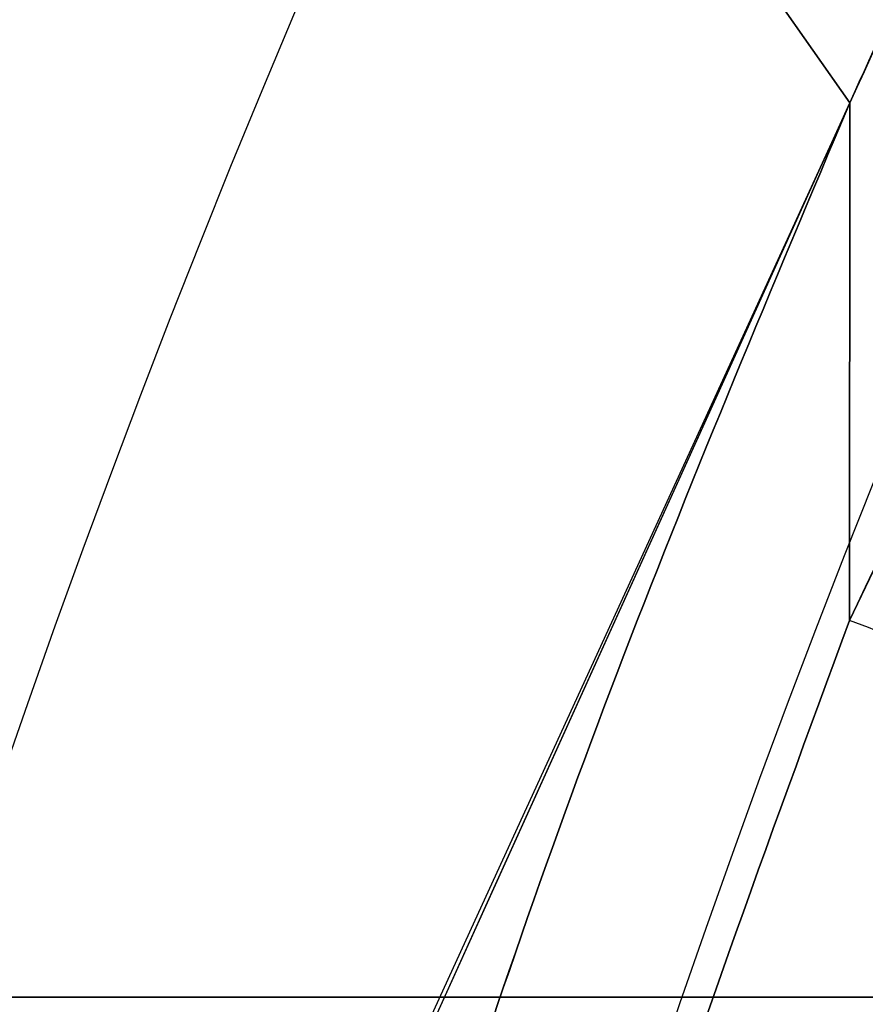
# Model space of a CAD drawing. Units: millimetres. Extents: x 21332 to 26898, y 36834 to 44204.
# Drawn here: x 24448 to 24451, y 40274 to 40278 of the extents above; entities that cross this region are included whole.
import ezdxf

# ---------------------------------------------------------------- set-up
doc = ezdxf.new("R2010")
doc.units = ezdxf.units.MM
doc.header["$LTSCALE"] = 200
doc.layers.add('OTWORY_MONTAŻOWE', color=1, linetype='Continuous')

msp = doc.modelspace()

# ---------------------------------------------------------------- linework, layer by layer
at = {"color": 7, "linetype": 'Continuous', "lineweight": 25}
for p, q in [((24448.01693685832, 40282.34878717452), (24451.20560130251, 40277.79490248617)), ((24451.20560125597, 40277.79490170052), (24448.01693685874, 40282.34878717452)), ((24451.20400440164, 40275.62097034886), (24451.20560130251, 40277.79490248617)), ((24451.20560125597, 40277.79490170052), (24451.20400441193, 40275.62097037232))]:
    msp.add_line(p, q, dxfattribs=at)
for radius in [44.45000000000073, 42.45000000000073]:
    msp.add_circle((24493.53372921513, 40259.25913960448), radius, dxfattribs=at)
for centre, radius, start, end in [((24493.53372921513, 40259.25913960448), 83.50000000000185, 103.6520415536803, 173.3290212670701), ((24493.53372921513, 40259.25913960448), 83.50000000000023, 103.6520415536803, 171.2515986949346), ((24493.53372921513, 40259.25913960448), 48.50000000000064, 113.0635939164447, 164.8198004232059), ((24493.53372921513, 40259.25913960448), 48.50000000000064, 113.0635939164447, 164.8198004232059), ((24493.53372921513, 40259.25913960448), 44.44999999999905, 272.5788584764385, 267.4211415235631), ((24493.53372921513, 40259.25913960448), 42.45000000000092, 272.7004474813648, 267.2995525186367), ((24493.53372921513, 40259.25913960448), 45.50000000000191, 112.2684954693318, 165.7403938693639), ((24493.53372921513, 40259.25913960448), 45.50000000000191, 112.2684954693318, 165.7403938693639), ((24530.7852076283, 40279.88044702974), 89.41233314027245, 173.3064504474869, 208.2541169262348), ((24532.90652797185, 40279.88044702974), 89.41233314026258, 173.3064504474861, 208.2541169262359), ((24447.8034873482, 40266.28046039768), 9.940254352524988, 64.69828477269836, 69.99539875556616)]:
    msp.add_arc(centre, radius, start, end, dxfattribs=at)
for points, knots in [([(24451.20560128617, 40277.79490250525), (24451.52725294177, 40278.49637943676), (24452.17309130022, 40279.90486188058), (24453.14881290232, 40281.72830930215), (24454.06517549849, 40283.29136320176), (24454.89670200281, 40284.60462030203), (24455.75972916794, 40285.87387562993), (24456.64613598694, 40287.08968126924), (24457.61098051756, 40288.32876775561), (24458.64435955125, 40289.56523208592), (24459.7370853965, 40290.78146363227), (24460.8139808453, 40291.90140764679), (24461.84188733947, 40292.903430079), (24462.80551026265, 40293.78877562366), (24463.6890352727, 40294.55863384934), (24464.5012715209, 40295.23256018563), (24465.22865534379, 40295.81099387347), (24465.85982137109, 40296.29427701107), (24466.38307995602, 40296.68177793744), (24466.78542177014, 40296.97228843232), (24467.05517913916, 40297.16322593944), (24467.18585921025, 40297.25523386756), (24467.17593572044, 40297.24769497697), (24467.02006027285, 40297.13829397228), (24466.71907277053, 40296.92493988044), (24466.28248080204, 40296.60816438837), (24465.71695847344, 40296.18670389926), (24465.02048097428, 40295.64825807467), (24464.21157664016, 40294.99666731636), (24463.31059043381, 40294.23450589948), (24462.3292127193, 40293.35847213637), (24461.26359582568, 40292.34883810332), (24460.15786338512, 40291.22931118603), (24459.03899435714, 40290.01515879847), (24457.92488544795, 40288.71565055317), (24456.79788055376, 40287.29678696673), (24455.70139212428, 40285.79841287965), (24454.6517077324, 40284.23472605064), (24453.66371683294, 40282.62854272032), (24452.72448828048, 40280.94859068281), (24451.90244114188, 40279.33338754699), (24451.41911425981, 40278.26629705905), (24451.20560116186, 40277.79490222394), (24320.32181345723, 39988.82929723322), (24318.9740892649, 39989.41660975468), (24451.20560128617, 40277.79490250525)], [0, 0, 0, 0, 0.02918986411166377, 0.05860978357415212, 0.07878259085387229, 0.09909121084306251, 0.1193992893093264, 0.1399034779932903, 0.1604074589841784, 0.1852349431033269, 0.2100627004024511, 0.2352606399385422, 0.2608366838170714, 0.2852067966884994, 0.3098167358557735, 0.334427255086966, 0.3594976152400441, 0.3848748283877813, 0.4104205569758307, 0.4364929255564751, 0.4627462548910137, 0.4887755510979231, 0.5149846618620754, 0.5417607501905016, 0.5687327326570016, 0.5948260821389622, 0.6211013327290835, 0.6479533407131599, 0.6750073111733852, 0.7009291689718008, 0.7270401548546959, 0.753761094610153, 0.7807007920298169, 0.8057377801105045, 0.8309627932448199, 0.8564806218111656, 0.8823981579457764, 0.9066673488726649, 0.9311761698638592, 0.955686470519966, 0.9804241822430948, 1, 1, 1, 1.000000307552309, 1.000000307552309, 1.000000307552309, 1.000000307552309]), ([(24451.20560128617, 40277.79490250525), (24451.52725294153, 40278.49637943671), (24452.1730912995, 40279.90486188041), (24453.14881176683, 40281.728307176), (24454.0651726701, 40283.29135846256), (24454.89669694927, 40284.60461255983), (24455.75972418388, 40285.87386858956), (24456.64613267492, 40287.08967697046), (24457.61097940789, 40288.32876642834), (24458.64435955115, 40289.56523208565), (24459.73708539653, 40290.78146363234), (24460.81398084529, 40291.90140764677), (24461.84188733948, 40292.90343007901), (24462.80551026265, 40293.78877562366), (24463.6890352727, 40294.55863384934), (24464.5012715209, 40295.23256018563), (24465.22865534379, 40295.81099387347), (24465.85982137109, 40296.29427701107), (24466.38307995602, 40296.68177793744), (24466.78542177014, 40296.97228843232), (24467.05517913916, 40297.16322593944), (24467.18585921025, 40297.25523386756), (24467.17593572044, 40297.24769497697), (24467.02006027285, 40297.13829397228), (24466.71907277053, 40296.92493988044), (24466.28248080204, 40296.60816438837), (24465.71695847344, 40296.18670389926), (24465.02048097428, 40295.64825807467), (24464.21157664016, 40294.99666731636), (24463.31059043381, 40294.23450589948), (24462.3292127193, 40293.35847213637), (24461.26359582568, 40292.34883810332), (24460.15786338512, 40291.22931118603), (24459.03899435714, 40290.01515879847), (24457.92488544795, 40288.71565055317), (24456.79788055376, 40287.29678696673), (24455.70139211753, 40285.79841287042), (24454.65170771931, 40284.23472603074), (24453.66371681439, 40282.62854268871), (24452.72448826899, 40280.9485906607), (24451.90244113668, 40279.33338753555), (24451.41911425981, 40278.26629705905), (24451.20560116186, 40277.79490222394), (24320.32181346282, 39988.82929723322), (24318.97408936362, 39989.41660977704), (24451.20560128617, 40277.79490250525)], [0, 0, 0, 0, 0.02918986411192782, 0.05860978357468231, 0.07878249896876412, 0.09909108953059131, 0.1193991385720427, 0.1399034026228341, 0.1604074589766252, 0.1852349430959979, 0.2100627003953486, 0.2352606399316676, 0.2608366838104282, 0.285206796682077, 0.3098167358495739, 0.3344272550809891, 0.3594976152342941, 0.3848748283822608, 0.4104205569705413, 0.4364929255514216, 0.4627462548861977, 0.4887755510933426, 0.514984661857732, 0.5417607501864004, 0.5687327326531443, 0.5948260821353408, 0.6211013327256999, 0.6479533407100193, 0.6750073111704894, 0.70092916896914, 0.7270401548522714, 0.7537610946079701, 0.7807007920278778, 0.8057377801087917, 0.8309627932433354, 0.8564806218099116, 0.8823981579447568, 0.9066673493381787, 0.931176170334105, 0.9556864709949499, 0.9804241822429177, 1, 1, 1, 1.000000307552309, 1.000000307552309, 1.000000307552309, 1.000000307552309]), ([(24451.20560128617, 40277.79490250525), (24451.52725128077, 40278.49637887609), (24452.17308630412, 40279.90486019412), (24453.1493839755, 40281.72934967995), (24454.06511479653, 40283.29128200203), (24454.89727009049, 40284.60574044491), (24455.75913666265, 40285.87272203335), (24456.64608694486, 40287.08975093171), (24457.60891817241, 40288.32605637483), (24458.64294783671, 40289.56398938791), (24459.73580308069, 40290.78003018897), (24460.81396626122, 40291.90141538838), (24461.84301769447, 40292.90454533679), (24462.80534667137, 40293.78851713913), (24463.68909287433, 40294.55884859498), (24464.50047094467, 40295.2318732889), (24465.2286632092, 40295.81101386286), (24465.85981923855, 40296.29427159138), (24466.38308054207, 40296.68177942684), (24466.78542161049, 40296.97228802658), (24467.05517918164, 40297.16322604741), (24467.18585919883, 40297.25523383854), (24467.17593572358, 40297.24769498496), (24467.020060272, 40297.13829397009), (24466.71907277075, 40296.92493988102), (24466.28248080202, 40296.60816438817), (24465.71695847332, 40296.18670389947), (24465.0204809748, 40295.64825807405), (24464.21157663824, 40294.99666731861), (24463.31059044068, 40294.23450589148), (24462.32921269317, 40293.35847216684), (24461.26359592605, 40292.34883798627), (24460.15786301869, 40291.22931161336), (24459.03899562118, 40290.01515732434), (24457.92488065603, 40288.71565614148), (24456.79789878737, 40287.29676570278), (24455.70016313382, 40285.79690423627), (24454.65192770365, 40284.23436085095), (24453.66248257992, 40282.62708554201), (24452.72479551039, 40280.94849949325), (24451.90158012391, 40279.33165381492), (24451.41909663326, 40278.26630944057), (24451.20560116186, 40277.79490222394), (24320.33260704815, 39988.82168193519), (24318.97476047728, 39989.41681489155), (24451.20560128617, 40277.79490250525)], [0, 0, 0, 0, 0.02918986154485788, 0.05860977842031169, 0.07882727798444322, 0.0990441708189703, 0.1194485815243294, 0.1398525772014014, 0.1604074855547358, 0.1851439042026854, 0.2100629805029246, 0.2352609178232401, 0.2608369594527453, 0.2852868321464948, 0.3097373744280528, 0.3344275322983715, 0.3594978902468928, 0.3848751011630899, 0.410420827504781, 0.4364931937927571, 0.4627465208187146, 0.4887758147367431, 0.5149849231962027, 0.541761009170079, 0.5687329892648033, 0.5948263364522506, 0.6211015847318627, 0.6479535903547133, 0.6750075584359534, 0.7009294139549364, 0.7270403975417675, 0.7537613349475244, 0.7807010299982515, 0.8057380158773162, 0.8309630267934749, 0.8564808531159148, 0.8823983869714724, 0.9067477726153287, 0.9310984408160451, 0.9557601480192578, 0.9804241839644903, 1, 1, 1, 1.000000307552309, 1.000000307552309, 1.000000307552309, 1.000000307552309]), ([(24451.20560128617, 40277.79490250525), (24451.52725128078, 40278.49637887609), (24452.17308630413, 40279.90486019412), (24453.14938399725, 40281.7293497207), (24454.06511486643, 40283.29128211958), (24454.89727020374, 40284.60574061822), (24455.75913678589, 40285.87272220734), (24456.64608701918, 40287.08975102843), (24457.60891820491, 40288.32605641373), (24458.64294783671, 40289.56398938792), (24459.73580308069, 40290.78003018897), (24460.81396626122, 40291.90141538838), (24461.84301769447, 40292.90454533679), (24462.80534667137, 40293.78851713913), (24463.68909287433, 40294.55884859498), (24464.50047094467, 40295.2318732889), (24465.2286632092, 40295.81101386286), (24465.85981923855, 40296.29427159138), (24466.38308054207, 40296.68177942684), (24466.78542161049, 40296.97228802658), (24467.05517918164, 40297.16322604741), (24467.18585919883, 40297.25523383854), (24467.17593572358, 40297.24769498496), (24467.020060272, 40297.13829397009), (24466.71907277075, 40296.92493988102), (24466.28248080202, 40296.60816438817), (24465.71695847332, 40296.18670389947), (24465.0204809748, 40295.64825807405), (24464.21157663824, 40294.99666731861), (24463.31059044068, 40294.23450589148), (24462.32921269317, 40293.35847216684), (24461.26359592605, 40292.34883798627), (24460.15786301869, 40291.22931161336), (24459.03899562118, 40290.01515732434), (24457.92488065603, 40288.71565614148), (24456.79789878738, 40287.29676570278), (24455.70016313383, 40285.79690423628), (24454.65192770368, 40284.23436085098), (24453.66248257995, 40282.62708554205), (24452.72479551041, 40280.94849949329), (24451.90158012391, 40279.33165381493), (24451.41909663326, 40278.26630944057), (24451.20560116186, 40277.79490222394), (24320.33260704815, 39988.82168193519), (24318.97476047653, 39989.41681489152), (24451.20560128617, 40277.79490250525)], [0, 0, 0, 0, 0.02918986154485356, 0.05860977842030302, 0.07882727974526482, 0.09904417434040697, 0.119448584388967, 0.1398525794093173, 0.1604074855548685, 0.185143904202816, 0.2100629805030486, 0.2352609178233603, 0.2608369594528613, 0.2852868321466072, 0.3097373744281617, 0.334427532298477, 0.3594978902469946, 0.384875101163188, 0.4104208275048753, 0.4364931937928475, 0.4627465208188011, 0.4887758147368257, 0.5149849231962814, 0.5417610091701538, 0.568732989264874, 0.5948263364523175, 0.6211015847319258, 0.6479535903547726, 0.6750075584360087, 0.7009294139549874, 0.7270403975418147, 0.7537613349475679, 0.780701029998291, 0.8057380158773517, 0.8309630267935066, 0.8564808531159429, 0.8823983869714966, 0.9067477726148261, 0.9310984408150175, 0.9557601480187466, 0.9804241839644932, 1, 1, 1, 1.000000307552309, 1.000000307552309, 1.000000307552309, 1.000000307552309]), ([(24451.20400449014, 40275.62097054462), (24451.56474520993, 40276.3701104763), (24452.28293819451, 40277.86156129922), (24453.45758841271, 40280.02009539617), (24454.69859016377, 40282.09737617492), (24456.00114572899, 40284.06844251283), (24457.34134840827, 40285.91072767034), (24458.69320283057, 40287.60563217482), (24460.03714630229, 40289.15066277889), (24461.342292233, 40290.53280784428), (24462.57676540221, 40291.74543150907), (24463.71142748651, 40292.78579456199), (24464.72128571096, 40293.65731169502), (24465.58093690737, 40294.36115625237), (24466.2725113025, 40294.90363493026), (24466.7792980588, 40295.28796189484), (24467.08927415983, 40295.51833860696), (24467.19503267006, 40295.59539240591), (24467.09510243214, 40295.52230575717), (24466.79037136172, 40295.29622522922), (24466.28985197489, 40294.91732588656), (24465.60364661248, 40294.37923964244), (24464.74848317429, 40293.68011509532), (24463.74378063777, 40292.81442913434), (24462.61331705176, 40291.77987499553), (24461.38133174787, 40290.57262563543), (24460.07794398607, 40289.195223549), (24458.73209679417, 40287.65260759524), (24457.37230330117, 40285.95162174556), (24456.02708695157, 40284.10586983343), (24454.72235276435, 40282.13445455271), (24453.47498212416, 40280.05119404272), (24452.29001733283, 40277.87673322526), (24451.56625045627, 40276.37339344785), (24451.20400457914, 40275.62097073562), (24451.2039955066, 40275.620951891), (24451.20399541614, 40275.62095170089), (24451.20400449014, 40275.62097054462)], [0, 0, 0, 0, 0.03128738801096442, 0.0622895651706437, 0.09330379981632608, 0.1245943534712058, 0.1556401802668461, 0.1865155750339455, 0.2175734737767849, 0.2489429529691842, 0.2800858499336804, 0.3112732284303311, 0.3427429345233268, 0.3740236994534695, 0.405281246894561, 0.4368132978344715, 0.4682075403952888, 0.4994794447641119, 0.5309584283647749, 0.5624408298620469, 0.5936900003392067, 0.6250284054423425, 0.6565092545823207, 0.6876886742697303, 0.7188620902409163, 0.7502650746370575, 0.7813987589853252, 0.8124488069308424, 0.8437479676928817, 0.8749151192631076, 0.9059683192017057, 0.9372168608546408, 0.9685769906791469, 1, 1, 1, 1.000000210717133, 1.000000210717133, 1.000000210717133, 1.000000210717133]), ([(24451.20400449014, 40275.62097054462), (24451.56474520993, 40276.3701104763), (24452.28293819451, 40277.86156129922), (24453.45758841271, 40280.02009539617), (24454.69859016377, 40282.09737617492), (24456.00114572899, 40284.06844251283), (24457.34134840827, 40285.91072767034), (24458.69320283057, 40287.60563217482), (24460.03714630229, 40289.15066277889), (24461.342292233, 40290.53280784428), (24462.57676540221, 40291.74543150907), (24463.71142748651, 40292.78579456199), (24464.72128571096, 40293.65731169502), (24465.58093690737, 40294.36115625237), (24466.2725113025, 40294.90363493026), (24466.7792980588, 40295.28796189484), (24467.08927415983, 40295.51833860696), (24467.19503267006, 40295.59539240591), (24467.09510243214, 40295.52230575717), (24466.79037136172, 40295.29622522922), (24466.28985197489, 40294.91732588656), (24465.60364661248, 40294.37923964244), (24464.74848317429, 40293.68011509532), (24463.74378063777, 40292.81442913434), (24462.61331705176, 40291.77987499553), (24461.38133174787, 40290.57262563543), (24460.07794398608, 40289.195223549), (24458.73209679417, 40287.65260759524), (24457.37230330117, 40285.95162174556), (24456.02708695157, 40284.10586983343), (24454.72235276435, 40282.13445455271), (24453.47498212416, 40280.05119404272), (24452.29001733283, 40277.87673322526), (24451.56625045627, 40276.37339344785), (24451.20400457914, 40275.62097073562), (24451.2039955066, 40275.620951891), (24451.20399541613, 40275.62095170089), (24451.20400449014, 40275.62097054462)], [0, 0, 0, 0, 0.03128738801096395, 0.06228956517064409, 0.09330379981632589, 0.1245943534712078, 0.1556401802668448, 0.1865155750339455, 0.2175734737767853, 0.2489429529691865, 0.2800858499336804, 0.3112732284303321, 0.3427429345233285, 0.3740236994534735, 0.4052812468945636, 0.4368132978344744, 0.4682075403952889, 0.4994794447641177, 0.5309584283647737, 0.5624408298620485, 0.5936900003392073, 0.6250284054423428, 0.6565092545823183, 0.6876886742697295, 0.7188620902409154, 0.750265074637057, 0.7813987589853245, 0.8124488069308414, 0.8437479676928803, 0.8749151192631067, 0.9059683192017065, 0.9372168608546413, 0.968576990679147, 1, 1, 1, 1.000000210717133, 1.000000210717133, 1.000000210717133, 1.000000210717133]), ([(24451.20400449014, 40275.62097054462), (24451.56474520994, 40276.3701104763), (24452.28293819451, 40277.86156129922), (24453.45758841271, 40280.02009539616), (24454.69859016377, 40282.09737617492), (24456.00114572899, 40284.06844251283), (24457.34134840827, 40285.91072767034), (24458.69320283057, 40287.60563217482), (24460.03714630229, 40289.15066277889), (24461.342292233, 40290.53280784428), (24462.57676540221, 40291.74543150907), (24463.71142748651, 40292.78579456199), (24464.72128571096, 40293.65731169502), (24465.58093690737, 40294.36115625237), (24466.2725113025, 40294.90363493026), (24466.7792980588, 40295.28796189484), (24467.08927415983, 40295.51833860696), (24467.19503267006, 40295.5953924059), (24467.09510243214, 40295.52230575716), (24466.79037136172, 40295.29622522922), (24466.28985197489, 40294.91732588656), (24465.60364661248, 40294.37923964244), (24464.7484831743, 40293.68011509532), (24463.74378063777, 40292.81442913434), (24462.61331705176, 40291.77987499553), (24461.38133174787, 40290.57262563543), (24460.07794398608, 40289.195223549), (24458.73209679417, 40287.65260759524), (24457.37230330117, 40285.95162174556), (24456.02708695157, 40284.10586983343), (24454.72235276435, 40282.13445455271), (24453.47498212416, 40280.05119404272), (24452.29001733283, 40277.87673322526), (24451.56625045627, 40276.37339344785), (24451.20400457914, 40275.62097073562), (24451.20399551776, 40275.62095191417), (24451.20399542729, 40275.62095172406), (24451.20400449014, 40275.62097054462)], [0, 0, 0, 0, 0.03128738801096484, 0.06228956517064409, 0.09330379981632685, 0.1245943534712078, 0.1556401802668463, 0.1865155750339454, 0.2175734737767876, 0.2489429529691872, 0.2800858499336788, 0.3112732284303324, 0.3427429345233288, 0.3740236994534665, 0.405281246894562, 0.4368132978344768, 0.46820754039529, 0.4994794447641118, 0.5309584283647735, 0.562440829862051, 0.593690000339207, 0.6250284054423443, 0.6565092545823226, 0.6876886742697327, 0.7188620902409183, 0.7502650746370593, 0.7813987589853258, 0.8124488069308425, 0.8437479676928804, 0.8749151192631069, 0.9059683192017083, 0.937216860854642, 0.9685769906791482, 1, 1, 1, 1.00000021071867, 1.00000021071867, 1.00000021071867, 1.00000021071867]), ([(24451.20400449014, 40275.62097054462), (24451.56474520994, 40276.3701104763), (24452.28293819451, 40277.86156129922), (24453.45758841271, 40280.02009539616), (24454.69859016377, 40282.09737617492), (24456.00114572899, 40284.06844251283), (24457.34134840827, 40285.91072767034), (24458.69320283057, 40287.60563217482), (24460.03714630229, 40289.15066277889), (24461.342292233, 40290.53280784428), (24462.57676540221, 40291.74543150907), (24463.71142748651, 40292.78579456199), (24464.72128571096, 40293.65731169502), (24465.58093690737, 40294.36115625237), (24466.2725113025, 40294.90363493026), (24466.7792980588, 40295.28796189484), (24467.08927415983, 40295.51833860696), (24467.19503267006, 40295.5953924059), (24467.09510243214, 40295.52230575716), (24466.79037136172, 40295.29622522921), (24466.28985197489, 40294.91732588656), (24465.60364661248, 40294.37923964244), (24464.7484831743, 40293.68011509532), (24463.74378063777, 40292.81442913434), (24462.61331705176, 40291.77987499553), (24461.38133174787, 40290.57262563543), (24460.07794398608, 40289.195223549), (24458.73209679417, 40287.65260759523), (24457.37230330117, 40285.95162174556), (24456.02708695157, 40284.10586983343), (24454.72235276435, 40282.13445455271), (24453.47498212416, 40280.05119404272), (24452.29001733283, 40277.87673322526), (24451.56625045627, 40276.37339344785), (24451.20400457914, 40275.62097073562), (24451.20399551775, 40275.62095191417), (24451.20399542729, 40275.62095172406), (24451.20400449014, 40275.62097054462)], [0, 0, 0, 0, 0.03128738801096424, 0.06228956517064208, 0.09330379981632556, 0.1245943534712062, 0.155640180266847, 0.1865155750339456, 0.2175734737767867, 0.2489429529691813, 0.2800858499336785, 0.3112732284303281, 0.3427429345233317, 0.374023699453472, 0.4052812468945649, 0.4368132978344716, 0.4682075403952876, 0.4994794447641205, 0.5309584283647766, 0.5624408298620514, 0.5936900003392047, 0.6250284054423446, 0.6565092545823229, 0.6876886742697329, 0.7188620902409186, 0.7502650746370597, 0.7813987589853246, 0.8124488069308392, 0.8437479676928781, 0.874915119263106, 0.905968319201707, 0.9372168608546417, 0.9685769906791478, 1, 1, 1, 1.00000021071867, 1.00000021071867, 1.00000021071867, 1.00000021071867]), ([(24452.05180214014, 40275.26714346362), (24452.35132150646, 40276.00348095379), (24452.95038858539, 40277.47622562059), (24453.98681536513, 40279.6026163397), (24455.10521979624, 40281.64044941008), (24456.29822967383, 40283.5686630155), (24457.54270914727, 40285.37436984214), (24458.81127949786, 40287.03823085772), (24460.07365427628, 40288.54738031383), (24461.30092276615, 40289.89457085388), (24462.46366236613, 40291.07543598222), (24463.53216657355, 40292.08733925375), (24464.48263251552, 40292.93402791736), (24465.29195047175, 40293.617857515), (24465.94149212682, 40294.14409580614), (24466.41522365541, 40294.51473127193), (24466.70364903696, 40294.73584838385), (24466.79821925019, 40294.80733431045), (24466.69814536216, 40294.73197937317), (24466.40473144266, 40294.50662857066), (24465.92505467412, 40294.13073062943), (24465.27044730118, 40293.6001533551), (24464.45689521097, 40292.91172794768), (24463.50158706451, 40292.05933966451), (24462.42912804743, 40291.04172308807), (24461.26413390466, 40289.85569176789), (24460.03541346064, 40288.50367487562), (24458.77488159247, 40286.99235041603), (24457.51396082391, 40285.33431881625), (24456.274317606, 40283.5321260328), (24455.08394891187, 40281.60407273403), (24453.97151891743, 40279.57216641746), (24452.94420615812, 40277.46150354003), (24452.3499666021, 40276.00030935472), (24452.05180206714, 40275.26714327662), (24336.53043467185, 39991.20804858125), (24336.50841326494, 39991.21563114589), (24452.05180214014, 40275.26714346362)], [0, 0, 0, 0, 0.03110720942811752, 0.06221736282109983, 0.093265139801497, 0.1241621364071061, 0.1552094991050888, 0.1864288987466415, 0.2174400344891336, 0.2485803797843077, 0.2800310025096477, 0.3112896593123599, 0.3425886044454106, 0.374218108070029, 0.405728375375744, 0.4371622679288896, 0.4688423103076389, 0.5005239802436997, 0.5319986269919952, 0.5635881897100625, 0.5953075394758849, 0.6267347371543528, 0.6581624313066189, 0.6897516537065587, 0.7210229446953829, 0.7522120945365466, 0.7835851921051353, 0.8146047559683104, 0.8454002456966871, 0.8763260379736502, 0.9074569051575729, 0.938272244926592, 0.9690275963646761, 1, 1, 1, 1.000000200742931, 1.000000200742931, 1.000000200742931, 1.000000200742931]), ([(24452.05180214014, 40275.26714346363), (24452.35132150646, 40276.00348095379), (24452.95038858539, 40277.47622562059), (24453.98681536513, 40279.6026163397), (24455.10521979624, 40281.64044941008), (24456.29822967383, 40283.5686630155), (24457.54270914727, 40285.37436984214), (24458.81127949785, 40287.03823085772), (24460.07365427628, 40288.54738031383), (24461.30092276615, 40289.89457085388), (24462.46366236613, 40291.07543598222), (24463.53216657354, 40292.08733925375), (24464.48263251551, 40292.93402791736), (24465.29195047175, 40293.617857515), (24465.94149212682, 40294.14409580614), (24466.41522365541, 40294.51473127193), (24466.70364903696, 40294.73584838385), (24466.79821925019, 40294.80733431046), (24466.69814536215, 40294.73197937317), (24466.40473144266, 40294.50662857066), (24465.92505467412, 40294.13073062943), (24465.27044730118, 40293.6001533551), (24464.45689521097, 40292.91172794768), (24463.50158706451, 40292.05933966451), (24462.42912804743, 40291.04172308807), (24461.26413390466, 40289.85569176789), (24460.03541346064, 40288.50367487563), (24458.77488159246, 40286.99235041603), (24457.51396082391, 40285.33431881625), (24456.274317606, 40283.5321260328), (24455.08394891187, 40281.60407273403), (24453.97151891743, 40279.57216641746), (24452.94420615812, 40277.46150354003), (24452.3499666021, 40276.00030935473), (24452.05180206714, 40275.26714327663), (24336.53043467371, 39991.20804858125), (24336.50841326681, 39991.21563114962), (24452.05180214014, 40275.26714346363)], [0, 0, 0, 0, 0.03110720942811761, 0.06221736282110004, 0.09326513980149775, 0.1241621364071065, 0.1552094991050849, 0.1864288987466421, 0.2174400344891324, 0.248580379784308, 0.2800310025096482, 0.3112896593123626, 0.3425886044454126, 0.3742181080700284, 0.4057283753757437, 0.4371622679288909, 0.4688423103076412, 0.5005239802437019, 0.5319986269919973, 0.5635881897100649, 0.5953075394758873, 0.6267347371543521, 0.6581624313066207, 0.6897516537065603, 0.7210229446953822, 0.7522120945365495, 0.7835851921051368, 0.8146047559683125, 0.8454002456966878, 0.8763260379736512, 0.907456905157573, 0.9382722449265926, 0.9690275963646753, 1, 1, 1, 1.000000200742931, 1.000000200742931, 1.000000200742931, 1.000000200742931]), ([(24452.05180214014, 40275.26714346363), (24452.35132150646, 40276.00348095379), (24452.95038858539, 40277.47622562059), (24453.98681536513, 40279.6026163397), (24455.10521979624, 40281.64044941008), (24456.29822967383, 40283.5686630155), (24457.54270914727, 40285.37436984214), (24458.81127949785, 40287.03823085772), (24460.07365427628, 40288.54738031383), (24461.30092276615, 40289.89457085388), (24462.46366236613, 40291.07543598222), (24463.53216657354, 40292.08733925375), (24464.48263251551, 40292.93402791736), (24465.29195047175, 40293.617857515), (24465.94149212682, 40294.14409580614), (24466.41522365541, 40294.51473127193), (24466.70364903696, 40294.73584838385), (24466.79821925019, 40294.80733431046), (24466.69814536215, 40294.73197937317), (24466.40473144266, 40294.50662857066), (24465.92505467412, 40294.13073062943), (24465.27044730118, 40293.6001533551), (24464.45689521097, 40292.91172794768), (24463.50158706451, 40292.05933966451), (24462.42912804743, 40291.04172308807), (24461.26413390466, 40289.85569176789), (24460.03541346064, 40288.50367487563), (24458.77488159246, 40286.99235041603), (24457.51396082391, 40285.33431881625), (24456.274317606, 40283.5321260328), (24455.08394891187, 40281.60407273404), (24453.97151891743, 40279.57216641746), (24452.94420615812, 40277.46150354003), (24452.3499666021, 40276.00030935473), (24452.05180206714, 40275.26714327663), (24336.53043467185, 39991.20804858125), (24336.50841326576, 39991.21563114976), (24452.05180214014, 40275.26714346363)], [0, 0, 0, 0, 0.03110720942811726, 0.06221736282109961, 0.09326513980149734, 0.1241621364071067, 0.1552094991050865, 0.1864288987466433, 0.2174400344891327, 0.2485803797843059, 0.280031002509649, 0.3112896593123634, 0.3425886044454127, 0.3742181080700324, 0.4057283753757447, 0.4371622679288903, 0.4688423103076421, 0.5005239802437028, 0.5319986269919982, 0.5635881897100643, 0.5953075394758855, 0.6267347371543553, 0.6581624313066201, 0.6897516537065588, 0.7210229446953803, 0.7522120945365485, 0.7835851921051359, 0.8146047559683113, 0.8454002456966884, 0.8763260379736519, 0.9074569051575737, 0.9382722449265927, 0.9690275963646757, 0.9999999999999999, 0.9999999999999999, 0.9999999999999999, 1.000000200742931, 1.000000200742931, 1.000000200742931, 1.000000200742931]), ([(24452.05180214014, 40275.26714346362), (24452.35132150646, 40276.00348095379), (24452.95038858539, 40277.47622562059), (24453.98681536513, 40279.6026163397), (24455.10521979624, 40281.64044941008), (24456.29822967383, 40283.5686630155), (24457.54270914727, 40285.37436984214), (24458.81127949786, 40287.03823085772), (24460.07365427628, 40288.54738031383), (24461.30092276615, 40289.89457085388), (24462.46366236613, 40291.07543598222), (24463.53216657354, 40292.08733925375), (24464.48263251552, 40292.93402791736), (24465.29195047175, 40293.617857515), (24465.94149212682, 40294.14409580614), (24466.41522365541, 40294.51473127193), (24466.70364903696, 40294.73584838385), (24466.79821925019, 40294.80733431045), (24466.69814536216, 40294.73197937317), (24466.40473144266, 40294.50662857066), (24465.92505467412, 40294.13073062943), (24465.27044730118, 40293.6001533551), (24464.45689521097, 40292.91172794768), (24463.50158706451, 40292.05933966451), (24462.42912804743, 40291.04172308807), (24461.26413390466, 40289.85569176789), (24460.03541346064, 40288.50367487562), (24458.77488159247, 40286.99235041603), (24457.51396082391, 40285.33431881625), (24456.274317606, 40283.5321260328), (24455.08394891187, 40281.60407273403), (24453.97151891743, 40279.57216641746), (24452.94420615812, 40277.46150354003), (24452.3499666021, 40276.00030935472), (24452.05180206714, 40275.26714327662), (24336.53043467371, 39991.20804858311), (24336.50841326576, 39991.21563114603), (24452.05180214014, 40275.26714346362)], [0, 0, 0, 0, 0.03110720942811769, 0.06221736282109919, 0.09326513980149635, 0.1241621364071061, 0.1552094991050886, 0.1864288987466422, 0.2174400344891326, 0.2485803797843082, 0.2800310025096465, 0.3112896593123632, 0.3425886044454113, 0.3742181080700325, 0.405728375375742, 0.4371622679288876, 0.4688423103076426, 0.5005239802437004, 0.5319986269919958, 0.5635881897100633, 0.5953075394758857, 0.6267347371543509, 0.6581624313066198, 0.6897516537065596, 0.7210229446953814, 0.752212094536549, 0.7835851921051341, 0.8146047559683162, 0.8454002456966855, 0.8763260379736519, 0.9074569051575733, 0.9382722449265929, 0.9690275963646763, 1, 1, 1, 1.000000200742931, 1.000000200742931, 1.000000200742931, 1.000000200742931]), ([(24421.18509895914, 40294.79229561939), (24421.08855035555, 40293.8095161559), (24420.80950320429, 40290.96906275339), (24420.51978331577, 40286.24094045896), (24420.39025342467, 40280.6159844446), (24420.4896275075, 40274.98898575085), (24420.81377968066, 40269.37861003224), (24421.36278858796, 40263.80218389631), (24422.13476269221, 40258.27722916625), (24423.12750421409, 40252.82102744278), (24424.33807103985, 40247.45068475327), (24425.7629031228, 40242.18305790386), (24427.39779864134, 40237.03471746248), (24429.23793068809, 40232.02190307539), (24431.27785260168, 40227.16048300651), (24433.51150497467, 40222.46591446311), (24435.9322052008, 40217.95323247404), (24438.53264824263, 40213.63699651154), (24441.30490570519, 40209.53123912656), (24444.2404392872, 40205.64939622262), (24447.3300928156, 40202.00426618069), (24450.56408610457, 40198.60795529075), (24453.932018857, 40195.47180663171), (24457.42288609367, 40192.60631804017), (24461.02511140457, 40190.02105512298), (24464.72660400172, 40187.7245519652), (24468.51484301729, 40185.7242577386), (24472.37698918151, 40184.02635926235), (24476.30001395442, 40182.63616924846), (24480.27084466266, 40181.55656792863), (24484.27646423021, 40180.79388713123), (24487.35160847566, 40180.44449934019), (24489.08617611662, 40180.34651606638), (24489.47560545053, 40180.32451775385)], [0, 0, 0, 0, 0.01777773871637098, 0.0513816581450152, 0.08498796841870183, 0.1185947081191121, 0.1522025964572083, 0.1858123216191072, 0.2194247069155222, 0.2530405163325016, 0.2866604149181275, 0.3202849231081952, 0.3539143628117868, 0.3875487932358984, 0.4211879347619578, 0.454831079897818, 0.4884769916336117, 0.5221231767493175, 0.5557665748348005, 0.5894033846563133, 0.6230288359752941, 0.6566371750194473, 0.6902217422961349, 0.7237751806179704, 0.7572898077963868, 0.790758173402272, 0.8241737893679768, 0.857531981006637, 0.8908307556864437, 0.9240715450916671, 0.9572596610981255, 0.990404328250629, 1, 1, 1, 1]), ([(24448.74082057242, 40270.7022220794), (24448.96375262499, 40271.50757685295), (24449.40930121194, 40273.11714657256), (24450.23247502034, 40275.48591166508), (24450.88106763576, 40277.02486347382), (24451.20560127161, 40277.79490249985)], [0, 0, 0, 0, 0.3334853997042004, 0.666498813850778, 1, 1, 1, 1]), ([(24448.74082057242, 40270.7022220794), (24448.96375262499, 40271.50757685295), (24449.40930121194, 40273.11714657256), (24450.23247502034, 40275.48591166508), (24450.88106763576, 40277.02486347382), (24451.20560127161, 40277.79490249985)], [0, 0, 0, 0, 0.3334853997041958, 0.6664988138507804, 0.9999999999999999, 0.9999999999999999, 0.9999999999999999, 0.9999999999999999]), ([(24448.74082057242, 40270.7022220794), (24448.96375262499, 40271.50757685294), (24449.40930121194, 40273.11714657256), (24450.23247502034, 40275.48591166508), (24450.88106763577, 40277.02486347382), (24451.20560127161, 40277.79490249985)], [0, 0, 0, 0, 0.3334853997041929, 0.6664988138507778, 1, 1, 1, 1]), ([(24448.74082057242, 40270.7022220794), (24448.96375262499, 40271.50757685294), (24449.40930121194, 40273.11714657256), (24450.23247502034, 40275.48591166508), (24450.88106763577, 40277.02486347382), (24451.20560127161, 40277.79490249985)], [0, 0, 0, 0, 0.3334853997041937, 0.6664988138507796, 1, 1, 1, 1]), ([(24451.20560128802, 40277.79490070399), (24450.88106782745, 40277.02486211275), (24450.23247555547, 40275.48591115671), (24449.40930209001, 40273.1171473836), (24448.96375360624, 40271.50757855557), (24448.74082160332, 40270.70222422096)], [0, 0, 0, 0, 0.3335011794739696, 0.6665145939885063, 0.9999999999999999, 0.9999999999999999, 0.9999999999999999, 0.9999999999999999]), ([(24451.20560128802, 40277.79490070399), (24450.88106782745, 40277.02486211275), (24450.23247555547, 40275.48591115671), (24449.40930209001, 40273.1171473836), (24448.96375360624, 40271.50757855557), (24448.74082160332, 40270.70222422096)], [0, 0, 0, 0, 0.3335011794739696, 0.6665145939885063, 0.9999999999999999, 0.9999999999999999, 0.9999999999999999, 0.9999999999999999]), ([(24451.20560128802, 40277.79490070399), (24450.88106782746, 40277.02486211275), (24450.23247555547, 40275.48591115671), (24449.40930209001, 40273.1171473836), (24448.96375360624, 40271.50757855557), (24448.74082160332, 40270.70222422096)], [0, 0, 0, 0, 0.3335011794739648, 0.6665145939885052, 1, 1, 1, 1]), ([(24451.20560128802, 40277.79490070399), (24450.88106782746, 40277.02486211275), (24450.23247555547, 40275.48591115671), (24449.40930209001, 40273.1171473836), (24448.96375360624, 40271.50757855557), (24448.74082160332, 40270.70222422096)], [0, 0, 0, 0, 0.3335011794739648, 0.6665145939885052, 1, 1, 1, 1]), ([(24451.20400457914, 40275.62097072163), (24450.86203992915, 40274.6892963088), (24450.17811634517, 40272.82596305624), (24449.68045741407, 40270.90431252234), (24449.43163002814, 40269.94349528562)], [0, 0, 0, 0, 0.5000041788233357, 1, 1, 1, 1]), ([(24451.20400457914, 40275.62097072163), (24450.86203992915, 40274.6892963088), (24450.17811634517, 40272.82596305624), (24449.68045741407, 40270.90431252234), (24449.43163002814, 40269.94349528562)], [0, 0, 0, 0, 0.5000041788233379, 1, 1, 1, 1]), ([(24451.20400457914, 40275.62097072163), (24450.86203992915, 40274.6892963088), (24450.17811634517, 40272.82596305624), (24449.68045741407, 40270.90431252234), (24449.43163002815, 40269.94349528562)], [0, 0, 0, 0, 0.5000041788233508, 1, 1, 1, 1]), ([(24451.20400457914, 40275.62097072163), (24450.86203992915, 40274.6892963088), (24450.17811634517, 40272.82596305624), (24449.68045741407, 40270.90431252234), (24449.43163002815, 40269.94349528562)], [0, 0, 0, 0, 0.5000041788233471, 1, 1, 1, 1]), ([(24449.43163003214, 40269.94349528562), (24449.68045740703, 40270.90431248526), (24450.17811631595, 40272.82596294459), (24450.86203986013, 40274.68929612905), (24451.20400449014, 40275.62097050763)], [0, 0, 0, 0, 0.4999958212839644, 1, 1, 1, 1]), ([(24449.43163003214, 40269.94349528562), (24449.68045740703, 40270.90431248526), (24450.17811631595, 40272.82596294459), (24450.86203986013, 40274.68929612905), (24451.20400449014, 40275.62097050763)], [0, 0, 0, 0, 0.4999958212839644, 1, 1, 1, 1]), ([(24449.43163003214, 40269.94349528562), (24449.68045740703, 40270.90431248525), (24450.17811631595, 40272.82596294459), (24450.86203986013, 40274.68929612905), (24451.20400449014, 40275.62097050763)], [0, 0, 0, 0, 0.4999958212839625, 1, 1, 1, 1]), ([(24449.43163003214, 40269.94349528562), (24449.68045740703, 40270.90431248525), (24450.17811631595, 40272.82596294459), (24450.86203986013, 40274.68929612905), (24451.20400449014, 40275.62097050763)], [0, 0, 0, 0, 0.4999958212839713, 0.9999999999999999, 0.9999999999999999, 0.9999999999999999, 0.9999999999999999]), ([(24450.29569455214, 40269.71309166663), (24450.5434234533, 40270.65302078969), (24451.03888258223, 40272.53288406932), (24451.7141616808, 40274.35572202926), (24452.05180213414, 40275.26714344963)], [0, 0, 0, 0, 0.4999986612087234, 1, 1, 1, 1]), ([(24450.29569455214, 40269.71309166663), (24450.5434234533, 40270.65302078969), (24451.03888258223, 40272.53288406932), (24451.7141616808, 40274.35572202926), (24452.05180213414, 40275.26714344963)], [0, 0, 0, 0, 0.4999986612087234, 1, 1, 1, 1]), ([(24450.29569455214, 40269.71309166663), (24450.5434234533, 40270.65302078969), (24451.03888258224, 40272.53288406931), (24451.7141616808, 40274.35572202926), (24452.05180213414, 40275.26714344962)], [0, 0, 0, 0, 0.4999986612087148, 0.9999999999999999, 0.9999999999999999, 0.9999999999999999, 0.9999999999999999]), ([(24450.29569455214, 40269.71309166663), (24450.5434234533, 40270.65302078969), (24451.03888258223, 40272.53288406931), (24451.7141616808, 40274.35572202926), (24452.05180213414, 40275.26714344962)], [0, 0, 0, 0, 0.4999986612087185, 1, 1, 1, 1]), ([(24452.05180205314, 40275.26714323962), (24451.71416161666, 40274.35572185324), (24451.03888255167, 40272.53288396091), (24450.54342344314, 40270.65302075367), (24450.29569455214, 40269.71309166663)], [0, 0, 0, 0, 0.5000013387007547, 1, 1, 1, 1]), ([(24452.05180205314, 40275.26714323962), (24451.71416161666, 40274.35572185324), (24451.03888255167, 40272.53288396091), (24450.54342344314, 40270.65302075367), (24450.29569455214, 40269.71309166663)], [0, 0, 0, 0, 0.5000013387007547, 1, 1, 1, 1]), ([(24452.05180205314, 40275.26714323962), (24451.71416161666, 40274.35572185324), (24451.03888255167, 40272.53288396091), (24450.54342344314, 40270.65302075367), (24450.29569455214, 40269.71309166663)], [0, 0, 0, 0, 0.5000013387007638, 1, 1, 1, 1]), ([(24452.05180205314, 40275.26714323962), (24451.71416161666, 40274.35572185324), (24451.03888255167, 40272.53288396091), (24450.54342344314, 40270.65302075367), (24450.29569455214, 40269.71309166663)], [0, 0, 0, 0, 0.5000013387007503, 1, 1, 1, 1]), ([(24579.84090981451, 40274.03948413362), (24580.61690583122, 40274.03948413362), (24582.16889786465, 40274.03948413362), (24584.41248196686, 40274.03948413362), (24586.55387989042, 40274.03948413362), (24588.55921650122, 40274.03948413362), (24590.40123147285, 40274.03948413362), (24592.05370672619, 40274.03948413362), (24593.49343188893, 40274.03948413362), (24594.70010363864, 40274.03948413362), (24595.6567263484, 40274.03948413362), (24596.34982083217, 40274.03948413362), (24596.76962248062, 40274.03948413362), (24596.91021662671, 40274.03948413362), (24596.76962247923, 40274.03948413362), (24596.3498208294, 40274.03948413362), (24595.65672634429, 40274.03948413362), (24594.70010363325, 40274.03948413362), (24593.49343188235, 40274.03948413362), (24592.0537067185, 40274.03948413362), (24590.40123146415, 40274.03948413362), (24588.55921649164, 40274.03948413362), (24586.55387988011, 40274.03948413362), (24584.41248195594, 40274.03948413362), (24582.16889785328, 40274.03948413362), (24580.61690581969, 40274.03948413362), (24579.84090980289, 40274.03948413362), (24356.35405696516, 40274.03948413362), (24356.35405700193, 40274.03948413362), (24579.84090981451, 40274.03948413362)], [0, 0, 0, 0, 0.0416666666666671, 0.08333333333333474, 0.1250000000000016, 0.1666666666666648, 0.2083333333333352, 0.2499999999999995, 0.2916666666666686, 0.3333333333333323, 0.3750000000000008, 0.4166666666666637, 0.4583333333333303, 0.4999999999999996, 0.5416666666666635, 0.5833333333333318, 0.624999999999997, 0.6666666666666695, 0.7083333333333319, 0.7499999999999986, 0.7916666666666661, 0.8333333333333341, 0.8749999999999987, 0.9166666666666666, 0.9583333333333335, 1, 1, 1, 1.000000011619704, 1.000000011619704, 1.000000011619704, 1.000000011619704]), ([(24407.22654861574, 40274.03948413363), (24406.45055259903, 40274.03948413363), (24404.89856056561, 40274.03948413363), (24402.6549764634, 40274.03948413363), (24400.51357853983, 40274.03948413363), (24398.50824192904, 40274.03948413363), (24396.66622695741, 40274.03948413363), (24395.01375170406, 40274.03948413363), (24393.57402654132, 40274.03948413363), (24392.36735479162, 40274.03948413363), (24391.41073208186, 40274.03948413363), (24390.71763759809, 40274.03948413363), (24390.29783594963, 40274.03948413363), (24390.15724180355, 40274.03948413363), (24390.29783595103, 40274.03948413363), (24390.71763760086, 40274.03948413363), (24391.41073208597, 40274.03948413363), (24392.36735479701, 40274.03948413363), (24393.57402654791, 40274.03948413363), (24395.01375171175, 40274.03948413363), (24396.6662269661, 40274.03948413363), (24398.50824193862, 40274.03948413363), (24400.51357855015, 40274.03948413363), (24402.65497647431, 40274.03948413363), (24404.89856057698, 40274.03948413363), (24406.45055261057, 40274.03948413363), (24407.22654862736, 40274.03948413363), (24630.71340146323, 40274.03948413363), (24630.71340142941, 40274.03948413421), (24407.22654861574, 40274.03948413363)], [0, 0, 0, 0, 0.0416666666666665, 0.08333333333333423, 0.1250000000000009, 0.166666666666667, 0.2083333333333335, 0.2500000000000004, 0.2916666666666662, 0.3333333333333335, 0.375, 0.4166666666666665, 0.4583333333333346, 0.4999999999999998, 0.5416666666666673, 0.5833333333333335, 0.6250000000000007, 0.6666666666666671, 0.7083333333333333, 0.7499999999999997, 0.7916666666666664, 0.833333333333333, 0.8750000000000003, 0.9166666666666663, 0.9583333333333339, 1, 1, 1, 1.000000011619704, 1.000000011619704, 1.000000011619704, 1.000000011619704]), ([(24407.22654861574, 40274.03948413363), (24406.45055259903, 40274.03948413363), (24404.89856056561, 40274.03948413363), (24402.6549764634, 40274.03948413363), (24400.51357853983, 40274.03948413363), (24398.50824192904, 40274.03948413363), (24396.66622695741, 40274.03948413363), (24395.01375170406, 40274.03948413363), (24393.57402654132, 40274.03948413363), (24392.36735479162, 40274.03948413363), (24391.41073208186, 40274.03948413363), (24390.71763759809, 40274.03948413363), (24390.29783594963, 40274.03948413363), (24390.15724180355, 40274.03948413363), (24390.29783595103, 40274.03948413363), (24390.71763760086, 40274.03948413363), (24391.41073208597, 40274.03948413363), (24392.36735479701, 40274.03948413363), (24393.57402654791, 40274.03948413363), (24395.01375171175, 40274.03948413363), (24396.6662269661, 40274.03948413363), (24398.50824193862, 40274.03948413363), (24400.51357855015, 40274.03948413363), (24402.65497647431, 40274.03948413363), (24404.89856057698, 40274.03948413363), (24406.45055261057, 40274.03948413363), (24407.22654862737, 40274.03948413363), (24630.71340146509, 40274.03948413363), (24630.71340142833, 40274.03948413363), (24407.22654861574, 40274.03948413363)], [0, 0, 0, 0, 0.04166666666666653, 0.08333333333333337, 0.1250000000000009, 0.1666666666666671, 0.2083333333333336, 0.2500000000000006, 0.2916666666666664, 0.3333333333333326, 0.375, 0.4166666666666665, 0.4583333333333326, 0.4999999999999999, 0.5416666666666674, 0.5833333333333336, 0.6250000000000008, 0.6666666666666673, 0.7083333333333335, 0.7499999999999999, 0.7916666666666673, 0.8333333333333339, 0.8750000000000004, 0.9166666666666664, 0.9583333333333335, 1, 1, 1, 1.000000011623342, 1.000000011623342, 1.000000011623342, 1.000000011623342]), ([(24407.22654861575, 40274.03948413362), (24406.45055259904, 40274.03948413362), (24404.89856056561, 40274.03948413362), (24402.6549764634, 40274.03948413362), (24400.51357853983, 40274.03948413362), (24398.50824192904, 40274.03948413362), (24396.66622695741, 40274.03948413362), (24395.01375170406, 40274.03948413362), (24393.57402654132, 40274.03948413362), (24392.36735479163, 40274.03948413362), (24391.41073208186, 40274.03948413362), (24390.71763759809, 40274.03948413362), (24390.29783594964, 40274.03948413362), (24390.15724180355, 40274.03948413362), (24390.29783595103, 40274.03948413362), (24390.71763760086, 40274.03948413362), (24391.41073208597, 40274.03948413362), (24392.36735479701, 40274.03948413362), (24393.57402654791, 40274.03948413362), (24395.01375171176, 40274.03948413362), (24396.66622696611, 40274.03948413362), (24398.50824193862, 40274.03948413362), (24400.51357855015, 40274.03948413362), (24402.65497647431, 40274.03948413362), (24404.89856057698, 40274.03948413362), (24406.45055261057, 40274.03948413362), (24407.22654862737, 40274.03948413362), (24630.71340146509, 40274.03948413362), (24630.71340142926, 40274.03948413362), (24407.22654861575, 40274.03948413362)], [0, 0, 0, 0, 0.04166666666666697, 0.08333333333333323, 0.125, 0.166666666666668, 0.2083333333333326, 0.2499999999999996, 0.2916666666666655, 0.3333333333333323, 0.3750000000000008, 0.4166666666666673, 0.4583333333333339, 0.4999999999999992, 0.5416666666666669, 0.5833333333333311, 0.6249999999999997, 0.6666666666666653, 0.7083333333333343, 0.7500000000000008, 0.7916666666666647, 0.8333333333333327, 0.8749999999999992, 0.9166666666666662, 0.9583333333333328, 1, 1, 1, 1.000000011619704, 1.000000011619704, 1.000000011619704, 1.000000011619704]), ([(24407.22654861575, 40274.03948413362), (24406.45055259904, 40274.03948413362), (24404.89856056561, 40274.03948413362), (24402.6549764634, 40274.03948413362), (24400.51357853983, 40274.03948413362), (24398.50824192904, 40274.03948413362), (24396.66622695741, 40274.03948413362), (24395.01375170406, 40274.03948413362), (24393.57402654132, 40274.03948413362), (24392.36735479163, 40274.03948413362), (24391.41073208186, 40274.03948413362), (24390.71763759809, 40274.03948413362), (24390.29783594964, 40274.03948413362), (24390.15724180355, 40274.03948413362), (24390.29783595103, 40274.03948413362), (24390.71763760086, 40274.03948413362), (24391.41073208597, 40274.03948413362), (24392.36735479701, 40274.03948413362), (24393.57402654791, 40274.03948413362), (24395.01375171176, 40274.03948413362), (24396.66622696611, 40274.03948413362), (24398.50824193862, 40274.03948413362), (24400.51357855015, 40274.03948413362), (24402.65497647431, 40274.03948413362), (24404.89856057698, 40274.03948413362), (24406.45055261057, 40274.03948413362), (24407.22654862737, 40274.03948413362), (24630.71340146509, 40274.03948413362), (24630.71340142926, 40274.03948413362), (24407.22654861575, 40274.03948413362)], [0, 0, 0, 0, 0.04166666666666632, 0.08333333333333273, 0.1249999999999996, 0.166666666666667, 0.2083333333333324, 0.2499999999999996, 0.2916666666666681, 0.3333333333333323, 0.3750000000000008, 0.4166666666666675, 0.4583333333333339, 0.4999999999999993, 0.541666666666667, 0.5833333333333314, 0.6250000000000006, 0.6666666666666655, 0.7083333333333318, 0.7499999999999979, 0.7916666666666654, 0.8333333333333335, 0.8750000000000001, 0.9166666666666664, 0.958333333333332, 1, 1, 1, 1.000000011619704, 1.000000011619704, 1.000000011619704, 1.000000011619704])]:
    msp.add_open_spline(points, degree=3, knots=knots, dxfattribs=at)
at = {"layer": 'OTWORY_MONTAŻOWE'}
msp.add_circle((24493.53372921513, 40259.25913960448), 199.9999999999997, dxfattribs=at)

doc.saveas('drawing.dxf')
